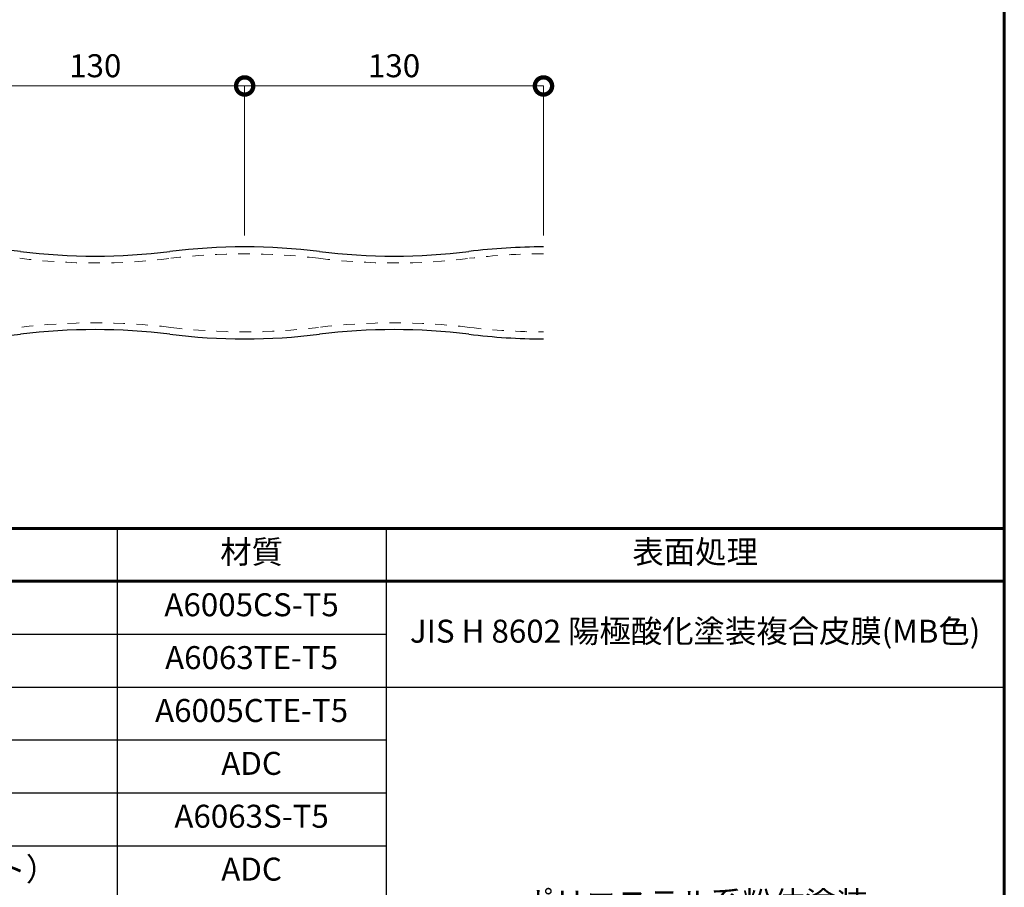
# Model space of a CAD drawing. Extents: x 0 to 420, y 0 to 297.
# Drawn here: x 324 to 410, y 78 to 154 of the extents above; entities that cross this region are included whole.
import ezdxf

# ---------------------------------------------------------------- set-up
doc = ezdxf.new("R2010")
doc.units = 0
doc.linetypes.add('DASHED2', pattern=[2, 1, -1])
for name, color, linetype, lineweight in [('実線1', 7, 'Continuous', 25), ('寸法線', 4, 'Continuous', 9), ('破線', 4, 'DASHED2', 9)]:
    doc.layers.add(name, color=color, linetype=linetype, lineweight=lineweight)
doc.styles.add('高さ2MSゴシック', font='txt')
doc.styles.add('高さなしMSゴシック', font='txt')

# ---------------------------------------------------------------- blocks, each defined once
blk = doc.blocks.new('_DotSmall')
at = {"color": 0, "linetype": 'ByBlock', "const_width": 0.5}
blk.add_lwpolyline([(-0.0625, 0, 1), (0.0625, 0, 1)], format="xyb", close=True, dxfattribs=at)
blk = doc.blocks.new('*T6')
at = {"layer": '実線1', "color": 0, "lineweight": 60, "transparency": 16777216}
for p, q in [((0, 0), (158, 0)), ((0, 0), (0, -87.4)), ((158, 0), (158, -87.4)), ((0, -4.6), (158, -4.6)), ((0, -87.4), (158, -87.4))]:
    blk.add_line(p, q, dxfattribs=at)
at = {"layer": '実線1', "color": 0, "linetype": 'ByBlock', "lineweight": -2, "transparency": 16777216}
for p, q in [((9.817, 0), (9.817, -87.4)), ((43.595, 0), (43.595, -87.4)), ((80.81, 0), (80.81, -87.4)), ((104.203, 0), (104.203, -87.4)), ((0, -9.2), (104.203, -9.2)), ((0, -13.8), (158, -13.8)), ((0, -18.4), (104.203, -18.4)), ((0, -23), (104.203, -23)), ((0, -27.6), (104.203, -27.6)), ((0, -32.2), (104.203, -32.2)), ((0, -36.8), (104.203, -36.8)), ((0, -41.4), (104.203, -41.4)), ((0, -46), (104.203, -46)), ((0, -50.6), (104.203, -50.6)), ((0, -55.2), (158, -55.2)), ((0, -59.8), (80.81, -59.8)), ((0, -64.4), (80.81, -64.4)), ((0, -69), (80.81, -69)), ((0, -73.6), (80.81, -73.6)), ((104.203, -73.6), (158, -73.6)), ((0, -78.2), (80.81, -78.2)), ((0, -82.8), (80.81, -82.8))]:
    blk.add_line(p, q, dxfattribs=at)
at = {"layer": '実線1', "color": 0, "linetype": 'Continuous'}
blk.add_line((125.898, -80.495), (138.893, -80.495), dxfattribs=at)
at = {"layer": '実線1', "color": 0, "transparency": 16777216, "char_height": 2, "attachment_point": 5}
for s, insert, width, style in [('部番', (4.909, -2.3), 9.21716, '高さなしMSゴシック'), ('名称', (26.706, -2.3), 33.17778, '高さなしMSゴシック'), ('形状', (62.203, -2.3), 36.61519, '高さなしMSゴシック'), ('材質', (92.506, -2.3), 22.79241, '高さなしMSゴシック'), ('表面処理', (131.101, -2.3), 53.19747, '高さなしMSゴシック'), ('(1)', (4.909, -6.9), 9.21716, '高さなしMSゴシック'), ('支柱', (26.706, -6.9), 33.17778, '高さなしMSゴシック'), ('φ60×3.0ｔ', (62.203, -6.9), 36.61519, '高さなしMSゴシック'), ('A6005CS-T5', (92.506, -6.9), 22.79241, '高さなしMSゴシック'), ('JIS H 8602 陽極酸化塗装複合皮膜(MB色)', (131.101, -9.2), 53.19747, '高さなしMSゴシック'), ('(2)', (4.909, -11.5), 9.21716, '高さなしMSゴシック'), ('直型手摺', (26.706, -11.5), 33.17778, '高さなしMSゴシック'), ('φ40×3.0t', (62.203, -11.5), 36.61519, '高さなしMSゴシック'), ('A6063TE-T5', (92.506, -11.5), 22.79241, '高さなしMSゴシック'), ('(3)', (4.909, -16.1), 9.21716, '高さなしMSゴシック'), ('{\\fMS PGothic|b0|i0|c128|p50;コブ型手摺}', (26.706, -16.1), 33.17778, '高さなしMSゴシック'), ('φ40/φ32×3.0t', (62.203, -16.1), 36.61519, '高さなしMSゴシック'), ('A6005CTE-T5', (92.506, -16.1), 22.79241, '高さなしMSゴシック'), ('(4)', (4.909, -20.7), 9.21716, '高さなしMSゴシック'), ('キャップ金具A', (26.706, -20.7), 33.17778, '高さなしMSゴシック'), ('φ60用', (62.203, -20.7), 36.61519, '高さなしMSゴシック'), ('ADC', (92.506, -20.7), 22.79241, '高さなしMSゴシック'), ('(5)', (4.909, -25.3), 9.21716, '高さなしMSゴシック'), ('キャップ金具B', (26.706, -25.3), 33.17778, '高さなしMSゴシック'), ('φ40用（巾=74）', (62.203, -25.3), 36.61519, '高さなしMSゴシック'), ('A6063S-T5', (92.506, -25.3), 22.79241, '高さなしMSゴシック'), ('(6)', (4.909, -29.9), 9.21716, '高さなしMSゴシック'), ('フレキシブル金具A', (26.706, -29.9), 33.17778, '高さなしMSゴシック'), ('φ40用（2ヶ/セット）', (62.203, -29.9), 36.61519, '高さなしMSゴシック'), ('ADC', (92.506, -29.9), 22.79241, '高さなしMSゴシック'), ('ポリエステル系粉体塗装\\P（マットブラウン色）', (131.101, -34.5), 53.19747, '高さ2MSゴシック'), ('(7)', (4.909, -34.5), 9.21716, '高さなしMSゴシック'), ('フレキシブル金具B', (26.706, -34.5), 33.17778, '高さなしMSゴシック'), ('φ40用(巾＝75)', (62.203, -34.5), 36.61519, '高さなしMSゴシック'), ('A6063S-T5', (92.506, -34.5), 22.79241, '高さなしMSゴシック'), ('(8)', (4.909, -39.1), 9.21716, '高さなしMSゴシック'), ('端末手摺', (26.706, -39.1), 33.17778, '高さなしMSゴシック'), ('φ40', (62.203, -39.1), 36.61519, '高さなしMSゴシック'), ('ADC', (92.506, -39.1), 22.79241, '高さなしMSゴシック'), ('(9)', (4.909, -43.7), 9.21716, '高さなしMSゴシック'), ('2段金具', (26.706, -43.7), 33.17778, '高さなしMSゴシック'), ('φ40用(出巾=100)', (62.203, -43.7), 36.61519, '高さなしMSゴシック'), ('AC4C', (92.506, -43.7), 22.79241, '高さなしMSゴシック'), ('(10)', (4.909, -48.3), 9.21716, '高さなしMSゴシック'), ('ベースボックス', (26.706, -48.3), 33.17778, '高さなしMSゴシック'), ('φ170', (62.203, -48.3), 36.61519, '高さなしMSゴシック'), ('AC7A', (92.506, -48.3), 22.79241, '高さなしMSゴシック'), ('化粧ナット', (26.706, -52.9), 33.17778, '高さなしMSゴシック'), ('アルミ材', (92.506, -52.9), 22.79241, '高さなしMSゴシック'), ('(11)', (4.909, -52.9), 9.21716, '高さなしMSゴシック'), ('M8用', (62.203, -52.9), 36.61519, '高さなしMSゴシック'), ('(12)', (4.909, -57.5), 9.21716, '高さなしMSゴシック'), ('六角穴付ボタンボルト', (26.706, -57.5), 33.17778, '高さなしMSゴシック'), ('M8×15 B,W', (62.203, -57.5), 36.61519, '高さなしMSゴシック'), ('(13)', (4.909, -62.1), 9.21716, '高さなしMSゴシック'), ('六角穴付ボタンボルト', (26.706, -62.1), 33.17778, '高さなしMSゴシック'), ('M8×20 B,SW', (62.203, -62.1), 36.61519, '高さなしMSゴシック'), ('GB', (131.101, -64.4), 53.19747, '高さなしMSゴシック'), ('(14)', (4.909, -66.7), 9.21716, '高さなしMSゴシック'), ('六角穴付ボルト', (26.706, -66.7), 33.17778, '高さなしMSゴシック'), ('M8×25 B,SW', (62.203, -66.7), 36.61519, '高さなしMSゴシック'), ('(15)', (4.909, -71.3), 9.21716, '高さなしMSゴシック'), ('ピアスビス', (26.706, -71.3), 33.17778, '高さなしMSゴシック'), ('φ4×19 B', (62.203, -71.3), 36.61519, '高さなしMSゴシック'), ('SUS', (92.506, -71.3), 22.79241, '高さなしMSゴシック'), ('(16)', (4.909, -75.9), 9.21716, '高さなしMSゴシック'), ('六角穴付止ネジ', (26.706, -75.9), 33.17778, '高さなしMSゴシック'), ('M6×6 B', (62.203, -75.9), 36.61519, '高さなしMSゴシック'), ('(17)', (4.909, -80.5), 9.21716, '高さなしMSゴシック'), ('六角穴付止ネジ', (26.706, -80.5), 33.17778, '高さなしMSゴシック'), ('M8×10 B', (62.203, -80.5), 36.61519, '高さなしMSゴシック'), ('{\u3000\u3000\u3000\u3000\u3000}', (131.101, -80.5), 53.19747, '高さなしMSゴシック'), ('(18)', (4.909, -85.1), 9.21716, '高さなしMSゴシック'), ('アンカーボルト', (26.706, -85.1), 33.17778, '高さなしMSゴシック'), ('M10×100', (62.203, -85.1), 36.61519, '高さなしMSゴシック')]:
    blk.add_mtext(s, dxfattribs=dict(at, insert=insert, width=width, style=style))

msp = doc.modelspace()

# ---------------------------------------------------------------- linework, layer by layer
at = {"layer": '実線1', "lineweight": 60}
msp.add_line((410, 287), (410, 10), dxfattribs=at)
at = {"layer": '実線1', "color": 7, "linetype": 'Continuous'}
for centre, start, end in [((317.904, 80.88), 82.95709, 97.04291), ((343.904, 80.88), 82.95709, 97.04291), ((330.904, 186.105), 262.95709, 277.04291), ((317.904, 178.905), 262.95709, 277.04291), ((330.904, 73.68), 82.95709, 97.04291), ((343.904, 178.905), 262.95709, 277.04291)]:
    msp.add_arc(centre, 53.012, start, end, dxfattribs=at)
at = {"layer": '実線1'}
for centre, start, end in [((369.904, 80.88), 90, 97.04291), ((356.904, 186.105), 262.95709, 277.04291), ((356.904, 73.68), 82.95709, 97.04291), ((369.904, 178.905), 262.95709, 270)]:
    msp.add_arc(centre, 53.012, start, end, dxfattribs=at)
at = {"layer": '寸法線', "color": 4, "lineweight": 9}
for p, q in [((317.904, 147.892), (343.904, 147.892)), ((343.904, 134.892), (343.904, 147.892)), ((343.904, 134.892), (343.904, 147.892)), ((343.904, 147.892), (369.904, 147.892)), ((369.904, 134.892), (369.904, 147.892))]:
    msp.add_line(p, q, dxfattribs=at)
at = {"layer": '破線'}
for centre, radius, start, end in [((330.904, 186.105), 53.612, 262.95709, 277.04291), ((343.904, 80.88), 52.412, 82.95709, 97.04291), ((356.904, 186.105), 53.612, 262.95709, 277.04291), ((369.904, 80.88), 52.412, 90, 97.04291), ((330.904, 73.68), 53.612, 82.95709, 97.04291), ((343.904, 178.905), 52.412, 262.95709, 277.04291), ((356.904, 73.68), 53.612, 82.95709, 97.04291), ((369.904, 178.905), 52.412, 262.95709, 270)]:
    msp.add_arc(centre, radius, start, end, dxfattribs=at)

# ---------------------------------------------------------------- block references
msp.add_blockref('*T6', (252, 109.4))
at = {"layer": '寸法線', "color": 4, "lineweight": 9, "xscale": 2.999999942777913, "yscale": 2.999999942777913, "zscale": 2.999999942777913}
for p in [(343.904, 147.892), (369.904, 147.892)]:
    msp.add_blockref('_DotSmall', p, dxfattribs=at)
at = {"layer": '寸法線', "color": 4, "lineweight": 9, "xscale": 2.999999942777913, "yscale": 2.999999942777913, "zscale": 2.999999942777913, "rotation": 180}
msp.add_blockref('_DotSmall', (343.904, 147.892), dxfattribs=at)

# ---------------------------------------------------------------- texts
at = {"layer": '寸法線', "color": 4, "char_height": 2, "attachment_point": 5, "style": '高さ2MSゴシック'}
for insert in [(330.904, 149.392), (356.904, 149.392)]:
    msp.add_mtext('130', dxfattribs=dict(at, insert=insert))

doc.saveas('drawing.dxf')
